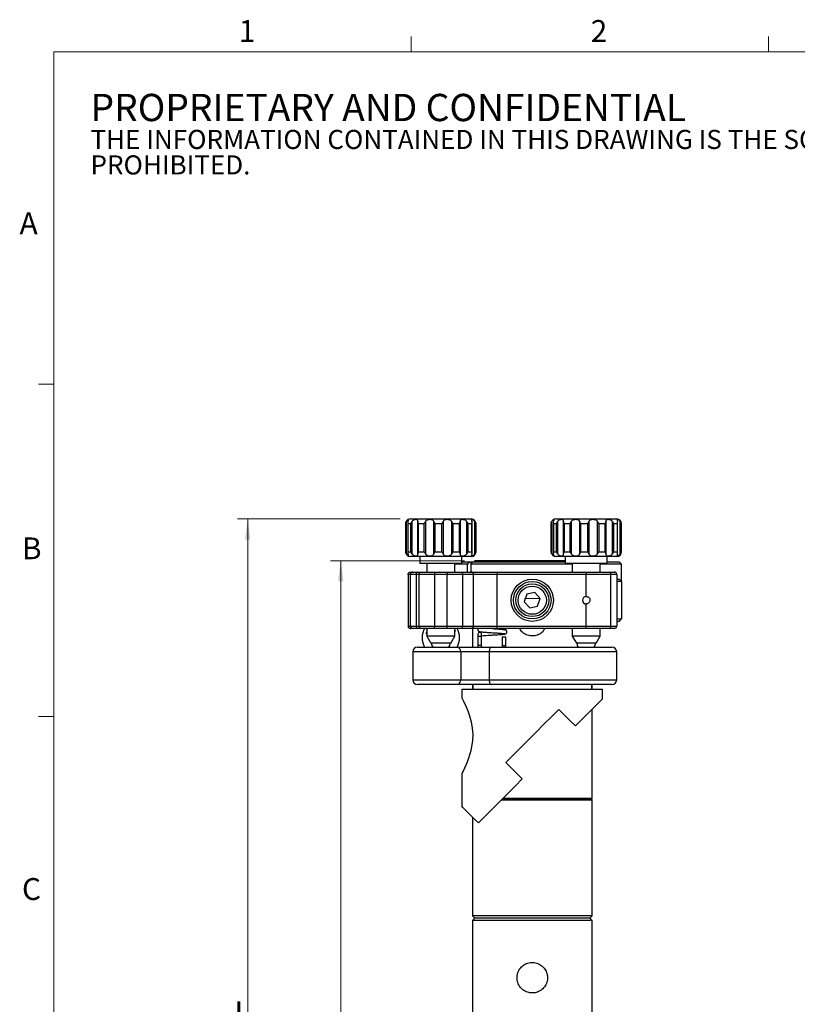
# Model space of a CAD drawing. Units: millimetres. Extents: x 5 to 289, y 4 to 204.
# Drawn here: x 5 to 81, y 109 to 204 of the extents above; entities that cross this region are included whole.
import ezdxf

# ---------------------------------------------------------------- set-up
doc = ezdxf.new("R2010")
doc.units = ezdxf.units.MM
doc.linetypes.add('CENTERX2', pattern=[20.32, 12.7, -2.54, 2.54, -2.54])
doc.layers.add('SLD-0', color=7, linetype='Continuous', lineweight=15)
doc.styles.add('SLDTEXTSTYLE0', font='TXT', dxfattribs={"width": 0.605})
doc.dimstyles.new('SLDDIMSTYLE0', dxfattribs={"dimtxt": 2.5, "dimasz": 2, "dimexe": 0, "dimexo": 0.0625, "dimtad": 1, "dimlfac": 2.2, "dimrnd": 1e-09, "dimzin": 12, "dimdsep": 46, "dimtxsty": 'SLDTEXTSTYLE0', "dimsah": 1, "dimcen": 0.09, "dimadec": 0, "dimazin": 3, "dimtfac": 1, "dimtofl": 0, "dimtmove": 0, "dimatfit": 3, "dimfxl": 1, "dimfrac": 2, "dimtolj": 1, "dimtzin": 12, "dimarcsym": 0})
doc.dimstyles.new('SLDDIMSTYLE1', dxfattribs={"dimtxt": 2.5, "dimasz": 2, "dimexe": 0, "dimexo": 0.0625, "dimtad": 1, "dimdec": 1, "dimlfac": 2.2, "dimrnd": 1e-09, "dimzin": 12, "dimdsep": 46, "dimtxsty": 'SLDTEXTSTYLE0', "dimsah": 1, "dimcen": 0.09, "dimadec": 0, "dimazin": 3, "dimtfac": 1, "dimtdec": 1, "dimtofl": 0, "dimtmove": 0, "dimatfit": 3, "dimfxl": 1, "dimfrac": 2, "dimtolj": 1, "dimtzin": 12, "dimarcsym": 0})

# ---------------------------------------------------------------- blocks, each defined once
blk = doc.blocks.new('SW_NOTE_0')
at = {"color": 0, "linetype": 'Continuous', "lineweight": 0, "attachment_point": 1, "style": 'SLDTEXTSTYLE0'}
for s, insert, char_height in [('PROPRIETARY AND CONFIDENTIAL', (0, 3.411), 2.64583), ('THE INFORMATION CONTAINED IN THIS DRAWING IS THE SOLE PROPERTY OF UNICE E-O SERVICES INC. ANY REPRODUCTION IN PART OR AS A WHOLE WITHOUT THE WRITTEN PERMISSION OF UNICE E-O SERVICES INC IS', (0, -0.082), 1.852083), ('PROHIBITED.', (0, -2.551), 1.85208)]:
    blk.add_mtext(s, dxfattribs=dict(at, insert=insert, char_height=char_height))
blk = doc.blocks.new('_D')
at = {"layer": 'SLD-0', "color": 7}
for p, q in [((48.484, 152.029), (35.486, 152.029)), ((36.486, 152.029), (36.486, 48.12)), ((47.12, 48.12), (35.486, 48.12))]:
    blk.add_line(p, q, dxfattribs=at)
for points in [[(36.486, 152.029), (36.236, 150.029), (36.736, 150.029)], [(36.486, 48.12), (36.736, 50.12), (36.236, 50.12)]]:
    blk.add_solid(points, dxfattribs=at)
at = {"layer": 'SLD-0', "color": 7, "insert": (33.264, 95.777), "char_height": 2.5, "attachment_point": 1, "rotation": 90, "style": 'SLDTEXTSTYLE0'}
blk.add_mtext('228.6', dxfattribs=at)
blk = doc.blocks.new('_D_2')
at = {"layer": 'SLD-0'}
for p, q in [((42.234, 156.088), (26.469, 156.088)), ((27.469, 156.088), (27.469, 48.12)), ((47.12, 48.12), (26.469, 48.12))]:
    blk.add_line(p, q, dxfattribs=at)
for points in [[(27.469, 156.088), (27.219, 154.088), (27.719, 154.088)], [(27.469, 48.12), (27.719, 50.12), (27.219, 50.12)]]:
    blk.add_solid(points, dxfattribs=at)
at = {"layer": 'SLD-0', "char_height": 2.5, "attachment_point": 1, "rotation": 90, "style": 'SLDTEXTSTYLE0'}
for s, insert in [('NOMINAL', (24.246, 94.281)), ('237.5', (20.41, 97.807))]:
    blk.add_mtext(s, dxfattribs=dict(at, insert=insert))

msp = doc.modelspace()

# ---------------------------------------------------------------- linework, layer by layer
at = {"color": 7, "linetype": 'Continuous', "lineweight": 15}
for p, q in [((43.3208, 201.372), (43.3208, 202.872)), ((77.9508, 201.372), (77.9508, 202.872)), ((8.6908, 169.1652), (7.1908, 169.1652)), ((8.6908, 136.9552), (7.1908, 136.9552))]:
    msp.add_line(p, q, dxfattribs=at)
at = {"color": 7, "linetype": 'Continuous', "lineweight": 0}
for p, q in [((285.6908, 201.372), (8.6908, 201.372)), ((8.6908, 201.372), (8.6908, 8.1152))]:
    msp.add_line(p, q, dxfattribs=at)
at = {"color": 7, "linetype": 'Continuous', "lineweight": 30}
for p, q in [((42.7794, 155.6339), (42.7794, 152.9066)), ((42.7813, 152.9066), (42.7813, 155.6339)), ((42.8307, 155.83), (42.8307, 152.7105)), ((42.9798, 155.7184), (42.9798, 152.8221)), ((43.2943, 155.6339), (42.9882, 155.6339)), ((42.9882, 155.6339), (42.9882, 152.9066)), ((43.234, 156.0884), (49.1431, 156.0884)), ((43.2943, 152.9066), (43.2943, 155.6339)), ((43.3873, 155.83), (43.3873, 152.7105)), ((43.9553, 152.7105), (43.9553, 155.83)), ((44.5827, 155.6339), (44.0042, 155.6339)), ((44.0042, 155.6339), (44.0042, 152.9066)), ((44.5827, 152.9066), (44.5827, 155.6339)), ((44.6945, 155.83), (44.6945, 152.7105)), ((45.5128, 152.7105), (45.5128, 155.83)), ((46.3015, 155.6339), (45.6056, 155.6339)), ((45.6056, 155.6339), (45.6056, 152.9066)), ((46.3015, 152.9066), (46.3015, 155.6339)), ((46.402, 155.83), (46.402, 152.7105)), ((47.2514, 152.7105), (47.2514, 155.83)), ((47.9899, 155.6339), (47.3631, 155.6339)), ((47.3631, 155.6339), (47.3631, 152.9066)), ((47.9899, 152.9066), (47.9899, 155.6339)), ((48.0523, 155.83), (48.0523, 152.7105)), ((48.7051, 152.7105), (48.7051, 155.83)), ((49.1957, 155.6339), (48.8059, 155.6339)), ((48.8059, 155.6339), (48.8059, 152.9066)), ((49.1957, 152.9066), (49.1957, 155.6339)), ((49.2118, 152.7909), (49.2118, 155.7495)), ((49.4846, 152.7105), (49.4846, 155.83)), ((49.5474, 155.6339), (49.5474, 152.9066)), ((49.5976, 152.9066), (49.5976, 155.6339)), ((56.8706, 155.6496), (56.8704, 155.6339)), ((56.8704, 155.6339), (56.8704, 152.9066)), ((56.874, 152.9066), (56.874, 155.6339)), ((56.9248, 155.83), (56.9248, 152.7105)), ((57.0862, 155.7214), (57.0862, 152.8191)), ((57.4096, 155.6339), (57.0952, 155.6339)), ((57.0952, 155.6339), (57.0952, 152.9066)), ((57.3249, 156.0884), (63.234, 156.0884)), ((57.4096, 152.9066), (57.4096, 155.6339)), ((57.5035, 155.83), (57.5035, 152.7105)), ((58.0802, 152.7105), (58.0802, 155.83)), ((58.7142, 155.6339), (58.1305, 155.6339)), ((58.1305, 155.6339), (58.1305, 152.9066)), ((58.7142, 152.9066), (58.7142, 155.6339)), ((58.8261, 155.83), (58.8261, 152.7105)), ((59.6481, 152.7105), (59.6481, 155.83)), ((60.4381, 155.6339), (59.7417, 155.6339)), ((59.7417, 155.6339), (59.7417, 152.9066)), ((60.4381, 152.9066), (60.4381, 155.6339)), ((60.538, 155.83), (60.538, 152.7105)), ((61.3851, 152.7105), (61.3851, 155.83)), ((62.1196, 155.6339), (61.4969, 155.6339)), ((61.4969, 155.6339), (61.4969, 152.9066)), ((62.1196, 152.9066), (62.1196, 155.6339)), ((62.1807, 155.83), (62.1807, 152.7105)), ((62.8258, 152.7105), (62.8258, 155.83)), ((63.3079, 155.6339), (62.9259, 155.6339)), ((62.9259, 155.6339), (62.9259, 152.9066)), ((63.3079, 152.9066), (63.3079, 155.6339)), ((63.3232, 152.794), (63.3232, 155.7465)), ((63.5843, 152.7105), (63.5843, 155.83)), ((63.6458, 155.6339), (63.6458, 152.9066)), ((63.6885, 152.9066), (63.6885, 155.6339)), ((42.9882, 152.9066), (43.2943, 152.9066)), ((44.0042, 152.9066), (44.5827, 152.9066)), ((45.6056, 152.9066), (46.3015, 152.9066)), ((47.3631, 152.9066), (47.9899, 152.9066)), ((48.8059, 152.9066), (49.1957, 152.9066)), ((56.8704, 152.9066), (56.874, 152.8489)), ((57.0952, 152.9066), (57.4096, 152.9066)), ((58.1305, 152.9066), (58.7142, 152.9066)), ((59.7417, 152.9066), (60.4381, 152.9066)), ((61.4969, 152.9066), (62.1196, 152.9066)), ((62.9259, 152.9066), (63.3079, 152.9066)), ((49.1431, 152.452), (43.234, 152.452)), ((44.1431, 152.452), (44.1431, 151.7702)), ((48.234, 151.7702), (44.1431, 151.7702)), ((44.8249, 151.7702), (44.8249, 150.9377)), ((47.5522, 150.9377), (47.5522, 151.7702)), ((48.234, 151.7702), (48.234, 152.452)), ((48.234, 151.9377), (48.9314, 151.9377)), ((48.9314, 151.9377), (48.7707, 151.7104)), ((48.9314, 151.9377), (49.2528, 151.9377)), ((49.0921, 151.7104), (49.2528, 151.9377)), ((49.2528, 151.9377), (58.234, 151.9377)), ((49.484, 152.0286), (49.3931, 151.9377)), ((58.234, 152.0286), (49.484, 152.0286)), ((63.234, 152.452), (57.3249, 152.452)), ((58.234, 152.452), (58.234, 151.7702)), ((59.1593, 151.7702), (58.234, 151.7702)), ((58.9158, 151.7702), (58.9158, 150.9377)), ((62.3249, 151.7702), (59.1593, 151.7702)), ((61.6431, 150.9377), (61.6431, 151.7702)), ((62.3249, 151.7702), (62.3249, 152.452)), ((62.3249, 151.9377), (63.484, 151.9377)), ((63.7113, 151.7104), (63.484, 151.9377)), ((43.234, 150.9377), (43.4613, 150.9377)), ((43.4613, 150.9377), (43.9726, 150.9377)), ((43.9726, 150.9377), (44.2343, 150.9377)), ((44.2343, 150.9377), (45.5872, 150.9377)), ((45.5872, 150.9377), (45.5872, 150.7104)), ((45.5872, 150.9377), (46.7898, 150.9377)), ((46.7898, 150.9377), (48.1428, 150.9377)), ((46.7898, 150.9377), (46.7898, 150.7104)), ((48.7707, 151.7104), (47.5522, 151.7104)), ((48.1428, 150.9377), (49.1431, 150.9377)), ((48.7707, 150.9377), (48.7707, 151.7104)), ((58.9158, 151.7104), (49.0921, 151.7104)), ((49.0921, 151.7104), (49.0921, 150.9377)), ((49.1431, 150.9377), (51.6431, 150.9377)), ((51.6431, 150.9377), (51.6431, 150.7104)), ((51.6431, 150.9377), (60.2794, 150.9377)), ((60.2794, 150.9377), (60.2794, 150.7104)), ((60.2794, 150.9377), (62.4953, 150.9377)), ((63.7113, 151.7104), (61.6431, 151.7104)), ((62.4953, 150.9377), (63.0067, 150.9377)), ((63.7113, 150.0286), (63.7113, 151.7104)), ((43.234, 150.7104), (43.0067, 150.7104)), ((43.0067, 150.7104), (43.0067, 145.7104)), ((43.234, 145.7104), (43.234, 150.7104)), ((43.8022, 150.7104), (43.234, 150.7104)), ((43.8022, 150.7104), (43.8022, 145.7104)), ((44.084, 150.7104), (43.8022, 150.7104)), ((45.5872, 150.7104), (44.084, 150.7104)), ((44.084, 145.7104), (44.084, 150.7104)), ((45.5872, 150.7104), (45.5872, 145.7104)), ((46.7898, 150.7104), (45.5872, 150.7104)), ((48.2931, 150.7104), (46.7898, 150.7104)), ((46.7898, 145.7104), (46.7898, 150.7104)), ((48.2931, 150.7104), (48.2931, 145.7104)), ((49.3703, 150.7104), (48.2931, 150.7104)), ((49.3703, 148.5741), (49.3703, 150.7104)), ((51.6431, 150.7104), (49.3703, 150.7104)), ((51.6431, 145.7104), (51.6431, 150.7104)), ((60.2794, 150.7104), (51.6431, 150.7104)), ((62.6658, 150.7104), (60.2794, 150.7104)), ((60.2794, 148.5741), (60.2794, 150.7104)), ((62.6658, 145.7104), (62.6658, 150.7104)), ((63.234, 150.7104), (62.6658, 150.7104)), ((63.234, 150.7104), (63.234, 145.7104)), ((63.234, 150.2559), (63.484, 150.2559)), ((63.7113, 150.0286), (63.234, 150.0286)), ((63.484, 150.2559), (63.7113, 150.0286)), ((63.7113, 150.0286), (63.7113, 146.3922)), ((55.3015, 148.9572), (54.5301, 148.7997)), ((55.8236, 148.3679), (55.3015, 148.9572)), ((49.3703, 147.8468), (49.3703, 148.5741)), ((54.5301, 148.7997), (54.2808, 148.053)), ((54.2808, 148.053), (54.8028, 147.4636)), ((55.5742, 147.6211), (55.8236, 148.3679)), ((49.3703, 145.7104), (49.3703, 147.8468)), ((54.8028, 147.4636), (55.5742, 147.6211)), ((60.2794, 145.7104), (60.2794, 147.8468)), ((63.234, 146.3922), (63.7113, 146.3922)), ((63.484, 146.165), (63.234, 146.165)), ((63.484, 146.165), (63.7113, 146.3922)), ((43.0067, 145.7104), (43.234, 145.7104)), ((43.234, 145.7104), (43.8022, 145.7104)), ((43.4613, 145.4831), (43.234, 145.4831)), ((43.9726, 145.4831), (43.4613, 145.4831)), ((43.8022, 145.7104), (44.084, 145.7104)), ((44.2343, 145.4831), (43.9726, 145.4831)), ((44.084, 145.7104), (45.5872, 145.7104)), ((45.5872, 145.4831), (44.2343, 145.4831)), ((44.8249, 145.4831), (44.8249, 144.7248)), ((45.5872, 145.4831), (45.5872, 145.7104)), ((45.5872, 145.7104), (46.7898, 145.7104)), ((46.7898, 145.4831), (45.5872, 145.4831)), ((46.7898, 145.4831), (46.7898, 145.7104)), ((46.7898, 145.7104), (48.2931, 145.7104)), ((48.1428, 145.4831), (46.7898, 145.4831)), ((47.5522, 144.7248), (47.5522, 145.4831)), ((47.5522, 145.1705), (47.5976, 145.2491)), ((49.1431, 145.4831), (48.1428, 145.4831)), ((48.2931, 145.7104), (49.3703, 145.7104)), ((51.6431, 145.4831), (49.1431, 145.4831)), ((49.2567, 145.4831), (49.2567, 143.665)), ((49.3703, 145.7104), (51.6431, 145.7104)), ((51.6431, 145.4831), (51.6431, 145.7104)), ((51.6431, 145.7104), (60.2794, 145.7104)), ((60.2794, 145.4831), (51.6431, 145.4831)), ((58.9158, 145.4831), (58.9158, 144.7248)), ((60.2794, 145.4831), (60.2794, 145.7104)), ((60.2794, 145.7104), (62.6658, 145.7104)), ((62.4953, 145.4831), (60.2794, 145.4831)), ((61.6431, 144.7248), (61.6431, 145.4831)), ((63.0067, 145.4831), (62.4953, 145.4831)), ((62.6658, 145.7104), (63.234, 145.7104)), ((44.8249, 144.7248), (45.234, 144.0429)), ((45.7384, 144.7248), (44.8249, 144.7248)), ((47.5522, 144.7248), (45.7384, 144.7248)), ((47.1431, 144.0429), (47.5522, 144.7248)), ((49.7795, 144.9082), (49.7795, 144.6809)), ((49.7795, 144.6809), (49.7795, 143.8172)), ((50.1431, 144.6809), (50.1431, 144.9082)), ((50.1431, 143.8172), (50.1431, 144.6809)), ((52.1216, 144.6686), (52.1216, 143.8172)), ((52.1216, 144.6686), (52.4852, 144.6686)), ((52.4852, 143.8172), (52.4852, 144.6686)), ((58.9158, 144.7248), (59.3249, 144.0429)), ((61.6431, 144.7248), (58.9158, 144.7248)), ((61.234, 144.0429), (61.6431, 144.7248)), ((43.4613, 143.2104), (43.4613, 140.4831)), ((43.9158, 143.665), (47.7942, 143.665)), ((45.8735, 144.0429), (45.234, 144.0429)), ((47.1431, 144.0429), (45.8735, 144.0429)), ((47.7942, 143.665), (51.1118, 143.665)), ((48.1153, 143.2104), (48.1153, 140.4831)), ((50.88, 143.2104), (48.1153, 143.2104)), ((49.7795, 143.8172), (49.7883, 143.665)), ((50.1553, 143.665), (50.1431, 143.8172)), ((50.88, 143.2104), (50.88, 140.4831)), ((51.1118, 143.665), (62.7794, 143.665)), ((52.1216, 143.8172), (52.1094, 143.665)), ((52.4764, 143.665), (52.4852, 143.8172)), ((61.234, 144.0429), (59.3249, 144.0429)), ((63.234, 142.5286), (63.234, 143.2104)), ((63.234, 140.7104), (63.234, 142.5286)), ((48.1153, 140.4831), (50.88, 140.4831)), ((63.234, 140.4831), (63.234, 140.7104)), ((47.7942, 140.0286), (43.9158, 140.0286)), ((51.1118, 140.0286), (47.7942, 140.0286)), ((48.234, 139.5741), (48.234, 138.6844)), ((48.234, 139.5741), (61.8703, 139.5741)), ((49.2567, 140.0286), (49.2567, 139.5741)), ((49.2794, 140.0286), (49.2794, 139.5741)), ((62.7794, 140.0286), (51.1118, 140.0286)), ((60.8249, 139.5741), (60.8249, 140.0286)), ((60.8476, 139.5741), (60.8476, 140.0286)), ((61.8703, 138.665), (61.8703, 139.5741)), ((60.8476, 129.0286), (60.8476, 137.6422)), ((48.234, 131.4245), (48.234, 128.2104)), ((52.1431, 128.9377), (60.7567, 128.9377)), ((52.234, 129.0286), (60.8476, 129.0286)), ((60.7567, 128.9377), (60.8476, 129.0286)), ((60.8476, 128.8468), (60.7567, 128.9377)), ((52.0522, 128.8468), (60.8476, 128.8468)), ((60.8476, 117.6195), (60.8476, 128.8468)), ((49.2567, 127.1877), (49.2567, 117.6195)), ((49.2567, 117.6195), (49.484, 117.3922)), ((60.8476, 117.6195), (49.2567, 117.6195)), ((60.6203, 117.3922), (60.8476, 117.6195)), ((49.484, 117.3922), (49.2567, 117.165)), ((49.2567, 117.165), (49.2567, 105.9377)), ((60.8476, 117.165), (49.2567, 117.165)), ((60.6203, 117.3922), (49.484, 117.3922)), ((60.8476, 117.165), (60.6203, 117.3922)), ((60.8476, 105.9377), (60.8476, 117.165))]:
    msp.add_line(p, q, dxfattribs=at)
at = {"color": 8, "linetype": 'Continuous', "lineweight": 30}
for p, q in [((42.7813, 155.6339), (42.7794, 155.6339)), ((49.5976, 155.6339), (49.5474, 155.6339)), ((56.874, 155.6339), (56.8704, 155.6339)), ((63.6885, 155.6339), (63.6458, 155.6339)), ((42.7794, 152.9066), (42.7813, 152.9066)), ((49.5474, 152.9066), (49.5976, 152.9066)), ((56.8704, 152.9066), (56.874, 152.9066)), ((63.6458, 152.9066), (63.6885, 152.9066)), ((50.1431, 144.6809), (49.7795, 144.6809)), ((48.1153, 143.2104), (43.4613, 143.2104)), ((50.1431, 143.8172), (49.7795, 143.8172)), ((63.234, 143.2104), (50.88, 143.2104)), ((52.1216, 143.8172), (52.4852, 143.8172)), ((43.4613, 140.4831), (48.1153, 140.4831)), ((50.88, 140.4831), (63.234, 140.4831))]:
    msp.add_line(p, q, dxfattribs=at)
at = {"color": 7, "linetype": 'Continuous', "lineweight": 30, "flags": 128}
for points in [[(44.084, 150.7104), (44.0868, 150.7548), (44.0954, 150.7974), (44.1093, 150.8367), (44.128, 150.8711), (44.1508, 150.8994), (44.1768, 150.9204), (44.205, 150.9333), (44.2343, 150.9377)], [(48.1428, 150.9377), (48.1721, 150.9333), (48.2003, 150.9204), (48.2263, 150.8994), (48.2491, 150.8711), (48.2678, 150.8367), (48.2817, 150.7974), (48.2902, 150.7548), (48.2931, 150.7104)], [(44.2343, 145.4831), (44.205, 145.4875), (44.1768, 145.5004), (44.1508, 145.5214), (44.128, 145.5497), (44.1093, 145.5842), (44.0954, 145.6234), (44.0868, 145.6661), (44.084, 145.7104)], [(48.1428, 145.4831), (48.1721, 145.4875), (48.2003, 145.5004), (48.2263, 145.5214), (48.2491, 145.5497), (48.2678, 145.5842), (48.2817, 145.6234), (48.2902, 145.6661), (48.2931, 145.7104)], [(46.9751, 143.665), (47.0483, 143.8254), (47.0942, 144.0429)], [(51.1118, 143.665), (51.0665, 143.6562), (51.023, 143.6304), (50.983, 143.5884), (50.9479, 143.5318), (50.919, 143.463), (50.8976, 143.3844), (50.8844, 143.2991), (50.88, 143.2104)], [(61.0662, 143.665), (61.1394, 143.8254), (61.1853, 144.0429)], [(50.88, 140.4831), (50.8844, 140.3945), (50.8976, 140.3092), (50.919, 140.2306), (50.9479, 140.1617), (50.983, 140.1052), (51.023, 140.0632), (51.0665, 140.0373), (51.1118, 140.0286)], [(48.2408, 138.6844), (48.2409, 138.6842), (48.3706, 138.4341), (48.6311, 137.8832), (48.7993, 137.4761), (48.9698, 136.9925), (49.1243, 136.4302), (49.2381, 135.7953), (49.2825, 135.2161), (49.267, 134.6095), (49.106, 133.6143), (48.8208, 132.7018), (48.6471, 132.2752), (48.4827, 131.9155), (48.3507, 131.6483), (48.2622, 131.4777), (48.234, 131.4245), (48.234, 131.4245)], [(61.8703, 138.665), (61.8354, 138.6301), (61.7311, 138.5257), (61.5583, 138.3529), (61.3189, 138.1135), (61.0153, 137.8099), (60.6506, 137.4453), (60.2287, 137.0233), (59.7537, 136.5483), (59.2305, 136.0251)], [(57.6235, 137.6322), (56.9115, 136.9203), (56.1769, 136.1857), (55.4286, 135.4374), (54.6757, 134.6845), (53.9274, 133.9361), (53.1928, 133.2015), (52.4809, 132.4896)], [(59.2305, 136.0251), (58.7237, 136.5319), (58.1866, 137.0691), (57.6235, 137.6322)], [(52.4809, 132.4896), (53.0041, 131.9664), (53.541, 131.4295), (54.0879, 130.8825)], [(54.0879, 130.8825), (53.3889, 130.1835), (52.7081, 129.5027), (52.0528, 128.8474), (51.4303, 128.2249), (50.8473, 127.6419), (50.3102, 127.1048), (49.8249, 126.6195)], [(49.8249, 126.6195), (49.3863, 127.0581), (49.0128, 127.4316), (48.7088, 127.7356), (48.4776, 127.9668), (48.322, 128.1224), (48.2438, 128.2006), (48.234, 128.2104)]]:
    msp.add_lwpolyline(points, dxfattribs=at)
at = {"color": 7, "linetype": 'Continuous', "lineweight": 30}
for radius in [2.0455, 1.8182, 1.5909, 1.3636]:
    msp.add_circle((55.0522, 148.2104), radius, dxfattribs=at)
for centre, radius, start, end in [((43.234, 155.6339), 0.4545, 153.924011, 180), ((43.234, 155.6339), 0.4545, 90, 150.630432), ((49.1431, 155.6339), 0.4545, 0, 90), ((57.3249, 155.6339), 0.4545, 90, 167.643903), ((63.234, 155.6339), 0.4545, 0, 90), ((43.234, 152.9066), 0.4545, 180, 270), ((49.1431, 152.9066), 0.4545, 270, 0), ((57.3249, 152.9066), 0.4545, 192.923517, 270), ((63.234, 152.9066), 0.4545, 270, 0), ((43.4613, 150.7104), 0.2273, 90, 180), ((44.0058, 150.7353), 0.2051, 99.298983, 186.961017), ((49.1431, 150.7104), 0.2273, 0, 90), ((62.4622, 150.7353), 0.2051, 353.038983, 80.701017), ((63.0067, 150.7104), 0.2273, 0, 90), ((60.2794, 148.2104), 0.3636, 90, 270), ((43.4613, 145.7104), 0.2273, 180, 270), ((44.0058, 145.6856), 0.2051, 173.038951, 260.700947), ((46.1885, 144.5741), 1.8182, 150, 210), ((46.1885, 144.5741), 1.8182, 0, 30), ((49.1431, 145.7104), 0.2273, 270, 0), ((49.9613, 144.9082), 0.1818, 0, 180), ((62.4622, 145.6856), 0.2051, 279.299053, 6.961049), ((63.0067, 145.7104), 0.2273, 270, 0), ((46.1885, 144.5741), 1.8182, 330, 0), ((43.9158, 143.2104), 0.4545, 90, 180), ((46.1885, 144.1206), 0.9091, 184.901394, 210.080661), ((47.7136, 143.2673), 0.4057, 351.935453, 78.546706), ((60.2796, 144.1206), 0.9091, 184.901394, 210.080661), ((62.7794, 143.2104), 0.4545, 0, 90), ((43.9158, 140.4831), 0.4545, 180, 270), ((47.7136, 140.4262), 0.4057, 281.453319, 8.064535), ((62.7794, 140.4831), 0.4545, 270, 0)]:
    msp.add_arc(centre, radius, start, end, dxfattribs=at)
for points, knots in [([(42.7813, 155.6339), (42.7813, 155.6347), (42.7819, 155.6607), (42.7882, 155.727), (42.8145, 155.7908), (42.8307, 155.83)], [0, 0, 0, 0, 0.0126568, 0.3931547, 1, 1, 1, 1]), ([(42.9962, 155.83), (42.9992, 155.8391), (43.0128, 155.8807), (43.0414, 155.9426), (43.072, 155.9969), (43.0833, 156.0261), (43.0594, 156.031), (42.9937, 156.0068), (42.9078, 155.9438), (42.8544, 155.8757), (42.8326, 155.8336), (42.8307, 155.83)], [0, 0, 0, 0, 0.0316427, 0.1442295, 0.2602607, 0.3918255, 0.5492067, 0.7249896, 0.855865, 0.9874206, 1, 1, 1, 1]), ([(42.9962, 155.83), (42.9881, 155.7908), (42.9749, 155.727), (42.9831, 155.6607), (42.988, 155.6347), (42.9882, 155.6339)], [0, 0, 0, 0, 0.6068416, 0.9873415, 1, 1, 1, 1]), ([(43.2943, 155.6339), (43.2945, 155.6347), (43.3022, 155.6607), (43.3264, 155.727), (43.3641, 155.7908), (43.3873, 155.83)], [0, 0, 0, 0, 0.0126523, 0.3931557, 1, 1, 1, 1]), ([(43.9553, 155.83), (43.9551, 155.8391), (43.954, 155.8807), (43.9467, 155.9426), (43.917, 155.9969), (43.8562, 156.0261), (43.7535, 156.031), (43.6208, 156.0068), (43.4888, 155.9438), (43.4177, 155.8757), (43.3898, 155.8336), (43.3873, 155.83)], [0, 0, 0, 0, 0.0316445, 0.1442297, 0.2602605, 0.3918274, 0.549208, 0.724991, 0.8558659, 0.9874203, 1, 1, 1, 1]), ([(43.9553, 155.83), (43.9598, 155.7908), (43.9672, 155.727), (43.9928, 155.6607), (44.0039, 155.6347), (44.0042, 155.6339)], [0, 0, 0, 0, 0.6068451, 0.9873433, 1, 1, 1, 1]), ([(44.5827, 155.6339), (44.5831, 155.6347), (44.596, 155.6607), (44.6315, 155.727), (44.6705, 155.7908), (44.6945, 155.83)], [0, 0, 0, 0, 0.0126562, 0.3931562, 1, 1, 1, 1]), ([(45.5128, 155.83), (45.5094, 155.8391), (45.494, 155.8807), (45.4526, 155.9426), (45.3706, 155.9969), (45.2541, 156.0261), (45.1001, 156.031), (44.9358, 156.0068), (44.7932, 155.9438), (44.7234, 155.8757), (44.6968, 155.8336), (44.6945, 155.83)], [0, 0, 0, 0, 0.0316441, 0.1442302, 0.2602605, 0.3918275, 0.5492084, 0.7249907, 0.8558654, 0.9874203, 1, 1, 1, 1]), ([(45.5128, 155.83), (45.5287, 155.7908), (45.5547, 155.727), (45.5908, 155.6607), (45.6051, 155.6347), (45.6056, 155.6339)], [0, 0, 0, 0, 0.6068425, 0.9873436, 1, 1, 1, 1]), ([(46.3015, 155.6339), (46.3019, 155.6347), (46.3164, 155.6607), (46.3538, 155.727), (46.3837, 155.7908), (46.402, 155.83)], [0, 0, 0, 0, 0.0126569, 0.393157, 1, 1, 1, 1]), ([(47.2514, 155.83), (47.2457, 155.8391), (47.22, 155.8807), (47.1557, 155.9426), (47.0434, 155.9969), (46.9023, 156.0261), (46.7383, 156.031), (46.5865, 156.0068), (46.4715, 155.9438), (46.4217, 155.8757), (46.4036, 155.8336), (46.402, 155.83)], [0, 0, 0, 0, 0.0316443, 0.1442299, 0.2602593, 0.3918272, 0.5492075, 0.7249919, 0.8558648, 0.987421, 1, 1, 1, 1]), ([(47.2514, 155.83), (47.2744, 155.7908), (47.312, 155.727), (47.349, 155.6607), (47.3627, 155.6347), (47.3631, 155.6339)], [0, 0, 0, 0, 0.6068439, 0.9873436, 1, 1, 1, 1]), ([(47.9899, 155.6339), (47.9903, 155.6347), (48.0026, 155.6607), (48.0319, 155.727), (48.0445, 155.7908), (48.0523, 155.83)], [0, 0, 0, 0, 0.0126573, 0.3931573, 1, 1, 1, 1]), ([(48.7051, 155.83), (48.6988, 155.8391), (48.6697, 155.8807), (48.5997, 155.9426), (48.4871, 155.9969), (48.3593, 156.0261), (48.2292, 156.031), (48.1306, 156.0068), (48.074, 155.9438), (48.0576, 155.8757), (48.0528, 155.8336), (48.0523, 155.83)], [0, 0, 0, 0, 0.03164402, 0.14422987, 0.26026012, 0.39182741, 0.54920811, 0.72498926, 0.85586518, 0.98741972, 1, 1, 1, 1]), ([(48.7051, 155.83), (48.7292, 155.7908), (48.7683, 155.727), (48.7963, 155.6607), (48.8056, 155.6347), (48.8059, 155.6339)], [0, 0, 0, 0, 0.606845, 0.9873475, 1, 1, 1, 1]), ([(49.4846, 155.83), (49.4792, 155.8391), (49.4545, 155.8807), (49.3976, 155.9426), (49.3149, 155.9969), (49.2346, 156.0261), (49.1733, 156.031), (49.1543, 156.0068), (49.1712, 155.9438), (49.1926, 155.8757), (49.2024, 155.8336), (49.2032, 155.83)], [0, 0, 0, 0, 0.0316441, 0.1442295, 0.2602609, 0.3918262, 0.5492077, 0.7249926, 0.8558661, 0.9874201, 1, 1, 1, 1]), ([(49.1957, 155.6339), (49.196, 155.6347), (49.2027, 155.6607), (49.216, 155.727), (49.2081, 155.7908), (49.2032, 155.83)], [0, 0, 0, 0, 0.0126538, 0.3931525, 1, 1, 1, 1]), ([(49.4846, 155.83), (49.5032, 155.7908), (49.5334, 155.727), (49.5448, 155.6607), (49.5473, 155.6347), (49.5474, 155.6339)], [0, 0, 0, 0, 0.6068417, 0.987342, 1, 1, 1, 1]), ([(56.874, 155.6339), (56.8741, 155.6347), (56.8748, 155.6607), (56.8816, 155.727), (56.9083, 155.7908), (56.9248, 155.83)], [0, 0, 0, 0, 0.0126551, 0.3931568, 1, 1, 1, 1]), ([(57.1017, 155.83), (57.1046, 155.8391), (57.1179, 155.8807), (57.1456, 155.9426), (57.1747, 155.9969), (57.1841, 156.0261), (57.158, 156.031), (57.0903, 156.0068), (57.0028, 155.9438), (56.9487, 155.8757), (56.9267, 155.8336), (56.9248, 155.83)], [0, 0, 0, 0, 0.0316433, 0.1442294, 0.2602603, 0.3918266, 0.5492072, 0.7249906, 0.8558658, 0.98742, 1, 1, 1, 1]), ([(57.1017, 155.83), (57.0939, 155.7908), (57.0812, 155.727), (57.0899, 155.6607), (57.095, 155.6347), (57.0952, 155.6339)], [0, 0, 0, 0, 0.6068439, 0.9873414, 1, 1, 1, 1]), ([(57.4096, 155.6339), (57.4099, 155.6347), (57.4178, 155.6607), (57.4423, 155.727), (57.4802, 155.7908), (57.5035, 155.83)], [0, 0, 0, 0, 0.012656, 0.3931566, 1, 1, 1, 1]), ([(58.0802, 155.83), (58.0799, 155.8391), (58.0785, 155.8807), (58.0702, 155.9426), (58.039, 155.9969), (57.9765, 156.0261), (57.872, 156.031), (57.738, 156.0068), (57.6053, 155.9438), (57.5339, 155.8757), (57.506, 155.8336), (57.5035, 155.83)], [0, 0, 0, 0, 0.0316442, 0.1442301, 0.2602598, 0.3918276, 0.5492072, 0.7249909, 0.8558656, 0.9874199, 1, 1, 1, 1]), ([(58.0802, 155.83), (58.0851, 155.7908), (58.0929, 155.727), (58.1189, 155.6607), (58.1301, 155.6347), (58.1305, 155.6339)], [0, 0, 0, 0, 0.6068421, 0.9873427, 1, 1, 1, 1]), ([(58.7142, 155.6339), (58.7146, 155.6347), (58.7275, 155.6607), (58.7632, 155.727), (58.8021, 155.7908), (58.8261, 155.83)], [0, 0, 0, 0, 0.0126565, 0.3931564, 1, 1, 1, 1]), ([(59.6481, 155.83), (59.6446, 155.8391), (59.6288, 155.8807), (59.5867, 155.9426), (59.5036, 155.9969), (59.386, 156.0261), (59.2312, 156.031), (59.0667, 156.0068), (58.9243, 155.9438), (58.8548, 155.8757), (58.8284, 155.8336), (58.8261, 155.83)], [0, 0, 0, 0, 0.0316436, 0.14422962, 0.2602593, 0.39182688, 0.54920772, 0.72499077, 0.85586565, 0.98742019, 1, 1, 1, 1]), ([(59.6481, 155.83), (59.6642, 155.7908), (59.6906, 155.727), (59.7269, 155.6607), (59.7412, 155.6347), (59.7417, 155.6339)], [0, 0, 0, 0, 0.6068434, 0.9873441, 1, 1, 1, 1]), ([(60.4381, 155.6339), (60.4386, 155.6347), (60.4531, 155.6607), (60.4904, 155.727), (60.5199, 155.7908), (60.538, 155.83)], [0, 0, 0, 0, 0.0126558, 0.3931568, 1, 1, 1, 1]), ([(61.3851, 155.83), (61.3794, 155.8391), (61.3535, 155.8807), (61.2888, 155.9426), (61.1761, 155.9969), (61.0349, 156.0261), (60.8712, 156.031), (60.7203, 156.0068), (60.6065, 155.9438), (60.5574, 155.8757), (60.5396, 155.8336), (60.538, 155.83)], [0, 0, 0, 0, 0.0316439, 0.1442298, 0.2602597, 0.3918268, 0.5492079, 0.7249905, 0.8558657, 0.9874207, 1, 1, 1, 1]), ([(61.3851, 155.83), (61.4083, 155.7908), (61.446, 155.727), (61.4829, 155.6607), (61.4965, 155.6347), (61.4969, 155.6339)], [0, 0, 0, 0, 0.6068437, 0.9873438, 1, 1, 1, 1]), ([(62.1196, 155.6339), (62.12, 155.6347), (62.1322, 155.6607), (62.161, 155.727), (62.1732, 155.7908), (62.1807, 155.83)], [0, 0, 0, 0, 0.0126546, 0.3931569, 1, 1, 1, 1]), ([(62.8258, 155.83), (62.8194, 155.8391), (62.7904, 155.8807), (62.7205, 155.9426), (62.6083, 155.9969), (62.4814, 156.0261), (62.3527, 156.031), (62.2558, 156.0068), (62.201, 155.9438), (62.1855, 155.8757), (62.1811, 155.8336), (62.1807, 155.83)], [0, 0, 0, 0, 0.0316438, 0.1442297, 0.2602595, 0.3918267, 0.549207, 0.7249902, 0.855866, 0.9874205, 1, 1, 1, 1]), ([(62.8258, 155.83), (62.8498, 155.7908), (62.8888, 155.727), (62.9165, 155.6607), (62.9257, 155.6347), (62.9259, 155.6339)], [0, 0, 0, 0, 0.6068442, 0.9873449, 1, 1, 1, 1]), ([(63.5843, 155.83), (63.5789, 155.8391), (63.5545, 155.8807), (63.4981, 155.9426), (63.4165, 155.9969), (63.3378, 156.0261), (63.2786, 156.031), (63.2618, 156.0068), (63.2806, 155.9438), (63.3029, 155.8757), (63.3131, 155.8336), (63.314, 155.83)], [0, 0, 0, 0, 0.0316441, 0.1442297, 0.2602599, 0.3918267, 0.5492077, 0.7249908, 0.8558656, 0.9874204, 1, 1, 1, 1]), ([(63.3079, 155.6339), (63.3082, 155.6347), (63.3148, 155.6607), (63.3275, 155.727), (63.3191, 155.7908), (63.314, 155.83)], [0, 0, 0, 0, 0.0126565, 0.3931567, 1, 1, 1, 1]), ([(63.5843, 155.83), (63.6026, 155.7908), (63.6325, 155.727), (63.6434, 155.6607), (63.6458, 155.6347), (63.6458, 155.6339)], [0, 0, 0, 0, 0.6068422, 0.987345, 1, 1, 1, 1]), ([(42.8307, 152.7105), (42.8145, 152.7497), (42.7882, 152.8134), (42.7819, 152.8798), (42.7813, 152.9057), (42.7813, 152.9066)], [0, 0, 0, 0, 0.6068421, 0.9873399, 1, 1, 1, 1]), ([(42.9882, 152.9066), (42.988, 152.9057), (42.9831, 152.8798), (42.9749, 152.8134), (42.9881, 152.7497), (42.9962, 152.7105)], [0, 0, 0, 0, 0.0126618, 0.3931617, 1, 1, 1, 1]), ([(43.3873, 152.7105), (43.3641, 152.7497), (43.3264, 152.8135), (43.3022, 152.8798), (43.2945, 152.9057), (43.2943, 152.9066)], [0, 0, 0, 0, 0.6068411, 0.9873445, 1, 1, 1, 1]), ([(44.0042, 152.9066), (44.0039, 152.9057), (43.9928, 152.8798), (43.9672, 152.8134), (43.9598, 152.7497), (43.9553, 152.7105)], [0, 0, 0, 0, 0.01266, 0.3931581, 1, 1, 1, 1]), ([(44.6945, 152.7105), (44.6705, 152.7497), (44.6315, 152.8134), (44.596, 152.8798), (44.5831, 152.9057), (44.5827, 152.9066)], [0, 0, 0, 0, 0.6068406, 0.9873405, 1, 1, 1, 1]), ([(45.6056, 152.9066), (45.6051, 152.9057), (45.5908, 152.8798), (45.5547, 152.8134), (45.5287, 152.7497), (45.5128, 152.7105)], [0, 0, 0, 0, 0.0126597, 0.3931607, 1, 1, 1, 1]), ([(46.402, 152.7105), (46.3837, 152.7497), (46.3538, 152.8134), (46.3164, 152.8798), (46.3019, 152.9057), (46.3015, 152.9066)], [0, 0, 0, 0, 0.6068398, 0.9873398, 1, 1, 1, 1]), ([(47.3631, 152.9066), (47.3627, 152.9057), (47.349, 152.8798), (47.312, 152.8134), (47.2744, 152.7497), (47.2514, 152.7105)], [0, 0, 0, 0, 0.0126596, 0.3931593, 1, 1, 1, 1]), ([(48.0523, 152.7105), (48.0445, 152.7497), (48.0319, 152.8134), (48.0026, 152.8798), (47.9903, 152.9057), (47.9899, 152.9066)], [0, 0, 0, 0, 0.6068395, 0.9873394, 1, 1, 1, 1]), ([(48.8059, 152.9066), (48.8056, 152.9057), (48.7963, 152.8798), (48.7683, 152.8135), (48.7292, 152.7497), (48.7051, 152.7105)], [0, 0, 0, 0, 0.0126558, 0.3931583, 1, 1, 1, 1]), ([(49.2032, 152.7105), (49.2081, 152.7497), (49.216, 152.8135), (49.2027, 152.8798), (49.196, 152.9057), (49.1957, 152.9066)], [0, 0, 0, 0, 0.6068443, 0.9873429, 1, 1, 1, 1]), ([(49.5474, 152.9066), (49.5473, 152.9057), (49.5448, 152.8798), (49.5334, 152.8134), (49.5032, 152.7497), (49.4846, 152.7105)], [0, 0, 0, 0, 0.0126613, 0.3931615, 1, 1, 1, 1]), ([(56.9248, 152.7105), (56.9083, 152.7497), (56.8816, 152.8135), (56.8748, 152.8798), (56.8741, 152.9057), (56.874, 152.9066)], [0, 0, 0, 0, 0.60684, 0.9873417, 1, 1, 1, 1]), ([(57.0952, 152.9066), (57.095, 152.9057), (57.0899, 152.8798), (57.0812, 152.8134), (57.0939, 152.7497), (57.1017, 152.7105)], [0, 0, 0, 0, 0.0126618, 0.3931593, 1, 1, 1, 1]), ([(57.5035, 152.7105), (57.4802, 152.7497), (57.4423, 152.8134), (57.4178, 152.8798), (57.4099, 152.9057), (57.4096, 152.9066)], [0, 0, 0, 0, 0.6068401, 0.9873407, 1, 1, 1, 1]), ([(58.1305, 152.9066), (58.1301, 152.9057), (58.1189, 152.8798), (58.0929, 152.8134), (58.0851, 152.7497), (58.0802, 152.7105)], [0, 0, 0, 0, 0.0126605, 0.3931612, 1, 1, 1, 1]), ([(58.8261, 152.7105), (58.8021, 152.7497), (58.7632, 152.8134), (58.7275, 152.8798), (58.7146, 152.9057), (58.7142, 152.9066)], [0, 0, 0, 0, 0.6068404, 0.9873403, 1, 1, 1, 1]), ([(59.7417, 152.9066), (59.7412, 152.9057), (59.7269, 152.8798), (59.6906, 152.8134), (59.6642, 152.7497), (59.6481, 152.7105)], [0, 0, 0, 0, 0.0126591, 0.3931598, 1, 1, 1, 1]), ([(60.538, 152.7105), (60.5199, 152.7497), (60.4904, 152.8134), (60.4531, 152.8798), (60.4386, 152.9057), (60.4381, 152.9066)], [0, 0, 0, 0, 0.60684, 0.9873409, 1, 1, 1, 1]), ([(61.4969, 152.9066), (61.4965, 152.9057), (61.4829, 152.8798), (61.446, 152.8134), (61.4083, 152.7497), (61.3851, 152.7105)], [0, 0, 0, 0, 0.0126595, 0.3931596, 1, 1, 1, 1]), ([(62.1807, 152.7105), (62.1732, 152.7497), (62.161, 152.8135), (62.1322, 152.8798), (62.12, 152.9057), (62.1196, 152.9066)], [0, 0, 0, 0, 0.6068399, 0.9873422, 1, 1, 1, 1]), ([(62.9259, 152.9066), (62.9257, 152.9057), (62.9165, 152.8798), (62.8888, 152.8135), (62.8498, 152.7497), (62.8258, 152.7105)], [0, 0, 0, 0, 0.0126583, 0.3931591, 1, 1, 1, 1]), ([(63.314, 152.7105), (63.3191, 152.7497), (63.3275, 152.8134), (63.3148, 152.8798), (63.3082, 152.9057), (63.3079, 152.9066)], [0, 0, 0, 0, 0.60684, 0.9873403, 1, 1, 1, 1]), ([(63.6458, 152.9066), (63.6458, 152.9057), (63.6434, 152.8798), (63.6325, 152.8135), (63.6026, 152.7497), (63.5843, 152.7105)], [0, 0, 0, 0, 0.0126582, 0.393161, 1, 1, 1, 1]), ([(42.8307, 152.7105), (42.8356, 152.7013), (42.8579, 152.6597), (42.9085, 152.5978), (42.9791, 152.5436), (43.0425, 152.5144), (43.0819, 152.5095), (43.078, 152.5336), (43.0415, 152.5967), (43.0107, 152.6647), (42.9974, 152.7068), (42.9962, 152.7105)], [0, 0, 0, 0, 0.0316431, 0.1442301, 0.2602583, 0.3918255, 0.5492071, 0.7249913, 0.8558666, 0.9874214, 1, 1, 1, 1]), ([(43.3873, 152.7105), (43.3936, 152.7013), (43.4222, 152.6597), (43.4905, 152.5978), (43.5979, 152.5436), (43.7161, 152.5144), (43.8307, 152.5095), (43.9101, 152.5336), (43.9479, 152.5967), (43.9543, 152.6647), (43.9552, 152.7068), (43.9553, 152.7105)], [0, 0, 0, 0, 0.0316441, 0.1442291, 0.26026, 0.3918254, 0.549207, 0.7249904, 0.8558642, 0.9874191, 1, 1, 1, 1]), ([(44.6945, 152.7105), (44.7005, 152.7013), (44.7278, 152.6597), (44.7955, 152.5978), (44.911, 152.5436), (45.0522, 152.5144), (45.2114, 152.5095), (45.3526, 152.5336), (45.4546, 152.5967), (45.4966, 152.6647), (45.5115, 152.7068), (45.5128, 152.7105)], [0, 0, 0, 0, 0.0316439, 0.1442296, 0.2602599, 0.3918267, 0.5492075, 0.7249901, 0.8558658, 0.9874193, 1, 1, 1, 1]), ([(46.402, 152.7105), (46.4061, 152.7013), (46.4248, 152.6597), (46.4737, 152.5978), (46.5663, 152.5436), (46.6928, 152.5144), (46.8538, 152.5095), (47.0191, 152.5336), (47.158, 152.5967), (47.2242, 152.6647), (47.2492, 152.7068), (47.2514, 152.7105)], [0, 0, 0, 0, 0.0316437, 0.14422902, 0.26025946, 0.39182642, 0.54920713, 0.72498985, 0.85586484, 0.98742067, 1, 1, 1, 1]), ([(48.0523, 152.7105), (48.0535, 152.7013), (48.0585, 152.6597), (48.0755, 152.5978), (48.1204, 152.5436), (48.1983, 152.5144), (48.318, 152.5095), (48.4631, 152.5336), (48.6016, 152.5967), (48.6743, 152.6647), (48.7027, 152.7068), (48.7051, 152.7105)], [0, 0, 0, 0, 0.0316445, 0.1442311, 0.2602603, 0.3918276, 0.5492069, 0.7249906, 0.8558654, 0.98742, 1, 1, 1, 1]), ([(49.2032, 152.7105), (49.2011, 152.7013), (49.1911, 152.6597), (49.1717, 152.5978), (49.1569, 152.5436), (49.1652, 152.5144), (49.2116, 152.5095), (49.2976, 152.5336), (49.3986, 152.5967), (49.4584, 152.6647), (49.4825, 152.7068), (49.4846, 152.7105)], [0, 0, 0, 0, 0.0316442, 0.1442296, 0.2602597, 0.3918271, 0.549208, 0.7249902, 0.8558653, 0.9874203, 1, 1, 1, 1]), ([(56.9248, 152.7105), (56.9297, 152.7013), (56.9522, 152.6597), (57.0036, 152.5978), (57.0753, 152.5436), (57.1404, 152.5144), (57.182, 152.5095), (57.1804, 152.5336), (57.1458, 152.5967), (57.1159, 152.6647), (57.1028, 152.7068), (57.1017, 152.7105)], [0, 0, 0, 0, 0.0316438, 0.1442296, 0.2602602, 0.3918266, 0.5492084, 0.7249903, 0.855866, 0.9874204, 1, 1, 1, 1]), ([(57.5035, 152.7105), (57.5098, 152.7013), (57.5385, 152.6597), (57.607, 152.5978), (57.715, 152.5436), (57.8342, 152.5144), (57.9505, 152.5095), (58.0317, 152.5336), (58.0714, 152.5967), (58.0788, 152.6647), (58.0801, 152.7068), (58.0802, 152.7105)], [0, 0, 0, 0, 0.031644, 0.1442296, 0.2602594, 0.3918268, 0.5492073, 0.7249902, 0.8558657, 0.9874197, 1, 1, 1, 1]), ([(58.8261, 152.7105), (58.832, 152.7013), (58.8592, 152.6597), (58.9266, 152.5978), (59.0419, 152.5436), (59.1832, 152.5144), (59.343, 152.5095), (59.4854, 152.5336), (59.5887, 152.5967), (59.6315, 152.6647), (59.6467, 152.7068), (59.6481, 152.7105)], [0, 0, 0, 0, 0.0316439, 0.1442296, 0.2602596, 0.3918265, 0.5492071, 0.7249903, 0.8558656, 0.9874201, 1, 1, 1, 1]), ([(60.538, 152.7105), (60.5421, 152.7013), (60.5605, 152.6597), (60.6086, 152.5978), (60.7003, 152.5436), (60.8259, 152.5144), (60.9864, 152.5095), (61.1518, 152.5336), (61.2911, 152.5967), (61.3577, 152.6647), (61.3829, 152.7068), (61.3851, 152.7105)], [0, 0, 0, 0, 0.0316436, 0.144229, 0.2602595, 0.3918266, 0.5492073, 0.7249904, 0.8558655, 0.9874203, 1, 1, 1, 1]), ([(62.1807, 152.7105), (62.1817, 152.7013), (62.1864, 152.6597), (62.2025, 152.5978), (62.246, 152.5436), (62.3222, 152.5144), (62.4404, 152.5095), (62.5844, 152.5336), (62.7224, 152.5967), (62.795, 152.6647), (62.8233, 152.7068), (62.8258, 152.7105)], [0, 0, 0, 0, 0.0316435, 0.1442297, 0.2602599, 0.3918263, 0.5492079, 0.7249904, 0.8558655, 0.9874201, 1, 1, 1, 1]), ([(63.314, 152.7105), (63.3117, 152.7013), (63.3014, 152.6597), (63.281, 152.5978), (63.2647, 152.5436), (63.2711, 152.5144), (63.3154, 152.5095), (63.3995, 152.5336), (63.4991, 152.5967), (63.5583, 152.6647), (63.5822, 152.7068), (63.5843, 152.7105)], [0, 0, 0, 0, 0.0316444, 0.1442296, 0.2602602, 0.3918263, 0.5492073, 0.7249903, 0.8558659, 0.9874199, 1, 1, 1, 1]), ([(43.0067, 150.7104), (43.0091, 150.7355), (43.014, 150.7857), (43.0517, 150.8526), (43.1074, 150.9044), (43.1707, 150.9319), (43.2145, 150.9376), (43.233, 150.9377), (43.234, 150.9377)], [0, 0, 0, 0, 0.2081242, 0.4161634, 0.6265965, 0.8420492, 0.9912486, 1, 1, 1, 1]), ([(49.3703, 147.8468), (49.3699, 147.8508), (49.3689, 147.8588), (49.3624, 147.921), (49.3551, 148.0128), (49.3498, 148.1279), (49.349, 148.252), (49.3529, 148.371), (49.3599, 148.4722), (49.3669, 148.5439), (49.3701, 148.5717), (49.3703, 148.5736), (49.3703, 148.5741)], [0, 0, 0, 0, 0.1068968, 0.2137742, 0.3210882, 0.4286954, 0.535828, 0.6424555, 0.7493358, 0.8568332, 0.9643483, 1, 1, 1, 1]), ([(60.2794, 148.5741), (60.3202, 148.5701), (60.4017, 148.5621), (60.5102, 148.4998), (60.5931, 148.408), (60.6407, 148.2929), (60.6477, 148.1689), (60.6133, 148.0498), (60.5417, 147.9486), (60.4406, 147.8769), (60.3473, 147.8491), (60.293, 147.8472), (60.2794, 147.8468)], [0, 0, 0, 0, 0.1068957, 0.2137748, 0.3210876, 0.4286952, 0.5358278, 0.6424557, 0.7493371, 0.8568322, 0.9643487, 1, 1, 1, 1]), ([(43.0067, 145.7104), (43.0091, 145.6853), (43.014, 145.6352), (43.0517, 145.5683), (43.1074, 145.5165), (43.1707, 145.489), (43.2145, 145.4832), (43.233, 145.4832), (43.234, 145.4831)], [0, 0, 0, 0, 0.2081246, 0.41616368, 0.62659732, 0.84204939, 0.99124858, 1, 1, 1, 1]), ([(44.8249, 145.1423), (44.8173, 145.1325), (44.795, 145.1038), (44.7791, 145.0513), (44.7789, 144.997), (44.7918, 144.9446), (44.815, 144.9162), (44.8249, 144.9042)], [0, 0, 0, 0, 0.13109083, 0.38765527, 0.60332644, 0.8313731, 1, 1, 1, 1]), ([(44.7814, 145.4831), (44.7809, 145.4727), (44.7794, 145.4442), (44.792, 145.3992), (44.8151, 145.3708), (44.8249, 145.3587)], [0, 0, 0, 0, 0.2480146, 0.6803287, 1, 1, 1, 1]), ([(47.5976, 145.2491), (47.5951, 145.2786), (47.592, 145.3154), (47.5587, 145.342), (47.5522, 145.3472)], [0, 0, 0, 0, 0.804844, 1, 1, 1, 1]), ([(49.8249, 145.4831), (49.8173, 145.4734), (49.795, 145.4447), (49.7792, 145.3923), (49.7785, 145.3377), (49.7951, 145.2798), (49.8346, 145.2249), (49.8957, 145.1826), (49.9454, 145.1758), (49.97, 145.1725)], [0, 0, 0, 0, 0.0826965, 0.2446738, 0.3808343, 0.5248079, 0.6805876, 0.8422653, 1, 1, 1, 1]), ([(49.97, 145.0983), (49.9506, 145.0963), (49.9129, 145.0923), (49.865, 145.0672), (49.8344, 145.0428), (49.8232, 145.0265), (49.8209, 145.023)], [0, 0, 0, 0, 0.3268027, 0.6371178, 0.922892, 1, 1, 1, 1]), ([(49.9071, 145.1892), (49.9305, 145.1785), (49.977, 145.1572), (50.2796, 145.1262), (50.7, 145.0961), (51.0263, 145.0768), (51.1885, 145.0672)], [0, 0, 0, 0, 0.2540586, 0.5054474, 0.7541072, 1, 1, 1, 1]), ([(50.2104, 145.1361), (50.1851, 145.1339), (50.0779, 145.1245), (49.9533, 145.1057), (49.9229, 145.0899), (49.9071, 145.0817)], [0, 0, 0, 0, 0.1290017, 0.54720009, 1, 1, 1, 1]), ([(52.47, 145.309), (52.4466, 145.3197), (52.4, 145.341), (52.0974, 145.3719), (51.6771, 145.402), (51.3508, 145.4213), (51.1885, 145.4309)], [0, 0, 0, 0, 0.2540586, 0.5054473, 0.7541069, 1, 1, 1, 1]), ([(51.8081, 145.4831), (51.8876, 145.4778), (52.0994, 145.4637), (52.3142, 145.442), (52.3424, 145.426), (52.3562, 145.4182)], [0, 0, 0, 0, 0.235555, 0.6271727, 1, 1, 1, 1]), ([(52.1667, 145.3621), (52.192, 145.3643), (52.2992, 145.3736), (52.4237, 145.3925), (52.4542, 145.4082), (52.47, 145.4164)], [0, 0, 0, 0, 0.1290015, 0.5472, 1, 1, 1, 1]), ([(52.4071, 145.3998), (52.4264, 145.4019), (52.4641, 145.4059), (52.5122, 145.4309), (52.545, 145.4577), (52.5578, 145.4769), (52.5619, 145.4831)], [0, 0, 0, 0, 0.3082571, 0.6009624, 0.8705186, 1, 1, 1, 1]), ([(52.4071, 144.9453), (52.4264, 144.9473), (52.464, 144.9514), (52.5126, 144.9762), (52.5493, 145.0081), (52.5807, 145.0522), (52.5981, 145.1057), (52.5985, 145.1605), (52.582, 145.2184), (52.5425, 145.2733), (52.4813, 145.3156), (52.4316, 145.3223), (52.4071, 145.3256)], [0, 0, 0, 0, 0.0893993, 0.1742883, 0.2524638, 0.3230915, 0.4426201, 0.5430975, 0.6493404, 0.7642956, 0.8836025, 1, 1, 1, 1]), ([(53.8132, 145.4831), (53.8357, 145.4379), (53.9318, 145.2447), (54.2403, 144.9959), (54.6962, 144.7914), (55.2009, 144.7583), (55.6748, 144.8899), (56.0637, 145.1356), (56.2233, 145.3771), (56.2934, 145.4831)], [0, 0, 0, 0, 0.0506988, 0.2165396, 0.3847427, 0.5493825, 0.7102571, 0.8726682, 1, 1, 1, 1]), ([(50.1431, 144.7659), (50.2271, 144.7741), (50.3787, 144.7889), (50.7035, 144.8107), (51.0202, 144.8307), (51.3871, 144.8508), (51.7468, 144.874), (52.0448, 144.8957), (52.2595, 144.9147), (52.4266, 144.9379), (52.4551, 144.9537), (52.47, 144.9619)], [0, 0, 0, 0, 0.1415908, 0.2553712, 0.339343, 0.443773, 0.589219, 0.67644, 0.7728345, 0.881905, 1, 1, 1, 1]), ([(51.1885, 145.0672), (51.3479, 145.0579), (51.6647, 145.0394), (52.0547, 145.0127), (52.3166, 144.9874), (52.3432, 144.9714), (52.3562, 144.9636)], [0, 0, 0, 0, 0.256827, 0.5105814, 0.7613058, 1, 1, 1, 1]), ([(53.5749, 111.6195), (53.5907, 111.4564), (53.6222, 111.1304), (53.8676, 110.6944), (54.2332, 110.3557), (54.6982, 110.1559), (55.1997, 110.1221), (55.6776, 110.2518), (56.0877, 110.5278), (56.3898, 110.9279), (56.543, 111.4098), (56.5281, 111.9099), (56.3545, 112.3717), (56.0402, 112.7549), (55.6109, 113.018), (55.1168, 113.1233), (54.6228, 113.0609), (54.1787, 112.8445), (53.8281, 112.4933), (53.6116, 112.0639), (53.5863, 111.7575), (53.5749, 111.6195)], [0, 0, 0, 0, 0.0524918, 0.1049413, 0.1584747, 0.2127707, 0.2659163, 0.3178465, 0.3702728, 0.4241704, 0.4783304, 0.5310017, 0.5827839, 0.6356274, 0.6898414, 0.7436366, 0.7959239, 0.8479221, 0.9012154, 0.9555264, 1, 1, 1, 1])]:
    msp.add_open_spline(points, degree=3, knots=knots, dxfattribs=at)
at = {"layer": 'SLD-0', "linetype": 'CENTERX2'}
msp.add_line((54.3022, 148.3922), (55.8022, 148.3922), dxfattribs=at)

# ---------------------------------------------------------------- block references
at = {"color": 7, "linetype": 'Continuous', "lineweight": 0}
msp.add_blockref('SW_NOTE_0', (12.2315, 193.8904), dxfattribs=at)

# ---------------------------------------------------------------- texts
at = {"color": 7, "linetype": 'Continuous', "lineweight": 0, "char_height": 2.1167, "attachment_point": 1, "style": 'SLDTEXTSTYLE0'}
for s, insert in [('1', (26.603, 204.4534)), ('2', (60.7171, 204.4534)), ('A', (5.3568, 185.8113)), ('B', (5.591, 154.2993)), ('C', (5.591, 121.2744))]:
    msp.add_mtext(s, dxfattribs=dict(at, insert=insert))

# ---------------------------------------------------------------- dimensions: what is measured, and where the dimension line sits
at = {"layer": 'SLD-0'}
dim = msp.add_linear_dim(base=(27.4692, 48.1195), p1=(43.234, 156.0884), p2=(48.1203, 48.1195), angle=90, text='<>\\PNOMINAL', dimstyle='SLDDIMSTYLE1', dxfattribs=at)
dim.commit()
dim.dimension.update_dxf_attribs({"geometry": '_D_2', "text_midpoint": (27.4692, 102.104), "dimtype": 160})
at = {"layer": 'SLD-0', "color": 7}
dim = msp.add_linear_dim(base=(36.4863, 48.1195), p1=(49.484, 152.0286), p2=(48.1203, 48.1195), angle=90, dimstyle='SLDDIMSTYLE0', dxfattribs=at)
dim.commit()
dim.dimension.update_dxf_attribs({"geometry": '_D', "text_midpoint": (36.4863, 100.0741), "dimtype": 160})

doc.saveas('drawing.dxf')
